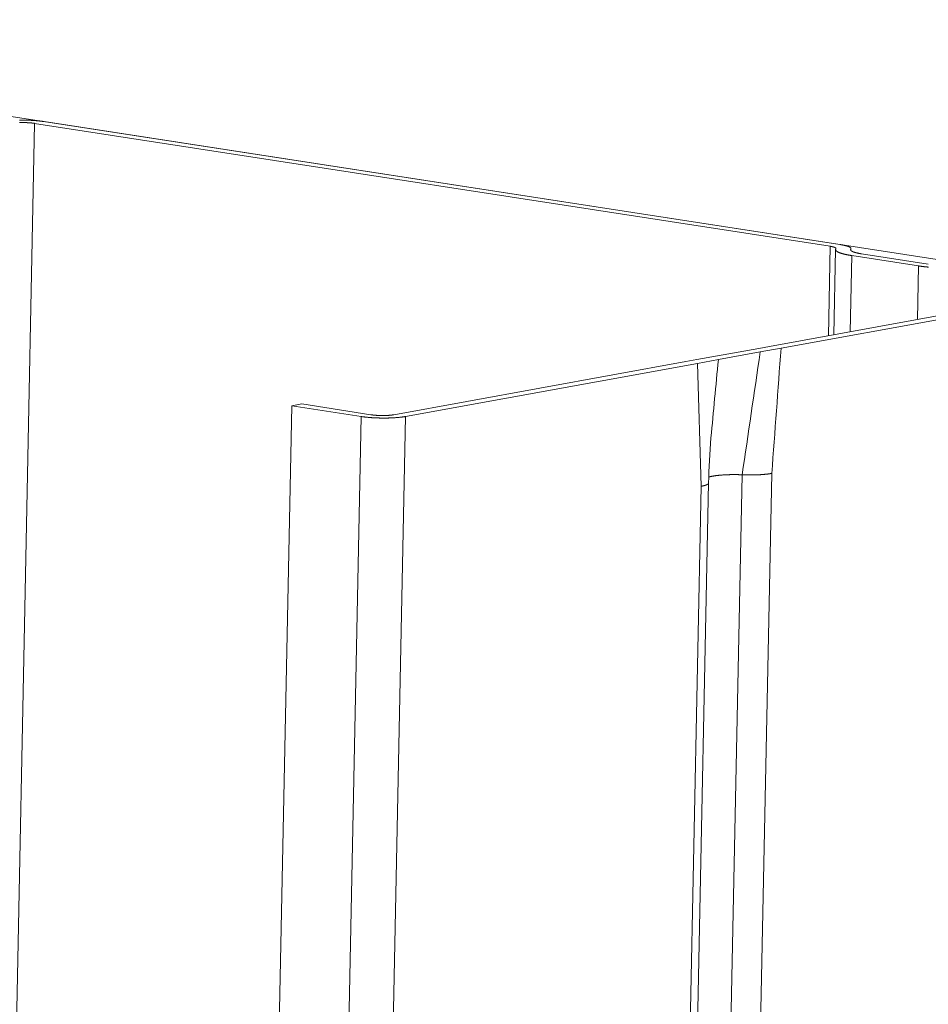
# Model space of a CAD drawing. Extents: x 1111 to 2161, y 0 to 1485.
# Drawn here: x 1970 to 1980, y 1031 to 1041 of the extents above; entities that cross this region are included whole.
import ezdxf

# ---------------------------------------------------------------- set-up
doc = ezdxf.new("R2010")
doc.units = 0
doc.header["$LTSCALE"] = 15
doc.layers.get('0').update_dxf_attribs({"linetype": 'CONTINUOUS'})
doc.layers.add('rahm2', color=2, linetype='CONTINUOUS', plot=False)
doc.layers.add('UK4', color=4, linetype='CONTINUOUS')

# ---------------------------------------------------------------- blocks, each defined once
blk = doc.blocks.new('W628B.de_P2_2')
at = {"lineweight": 0, "extrusion": (-5.55112e-17, 0.965885, 0.258972)}
for p, q in [((88.9374, 172.2673), (161.0622, 161.1267)), ((132.8678, 165.4817), (136.8814, 164.8618)), ((132.8185, 165.4728), (132.1048, 129.9119)), ((136.8322, 164.8528), (132.8185, 165.4728)), ((136.8322, 164.8528), (136.8228, 164.4019)), ((136.8503, 164.4069), (136.8592, 164.8366)), ((136.9359, 164.8383), (136.9358, 164.8329)), ((136.9368, 164.841), (136.9366, 164.8318)), ((136.9411, 164.806), (136.9332, 164.422)), ((137.2776, 164.754), (136.9411, 164.806)), ((136.9904, 164.8149), (137.3269, 164.7629)), ((137.2776, 164.754), (137.272, 164.4836)), ((136.5265, 164.348), (138.1145, 164.6368)), ((138.1723, 164.6279), (136.5843, 164.3391)), ((136.4717, 164.338), (136.5265, 164.348)), ((136.5843, 164.3391), (136.4788, 164.3199)), ((136.1595, 164.2813), (136.4717, 164.338)), ((136.4788, 164.3199), (136.2679, 164.2815)), ((134.6319, 164.0035), (136.1047, 164.2713)), ((136.1624, 164.2624), (134.6897, 163.9945)), ((136.1047, 164.2713), (136.1595, 164.2813)), ((136.2679, 164.2815), (136.1624, 164.2624)), ((136.1624, 164.2624), (136.1811, 163.6427)), ((134.1169, 164.0487), (133.4451, 130.9076)), ((134.1169, 164.0487), (134.1664, 164.0577)), ((134.4663, 163.9945), (134.1169, 164.0487)), ((134.1664, 164.0577), (134.5158, 164.0035)), ((134.4663, 163.9945), (133.7992, 131.1707)), ((134.6897, 163.9945), (134.0249, 131.3384)), ((136.3881, 163.7007), (136.2594, 157.4545)), ((136.5373, 163.7076), (136.4084, 157.4615)), ((136.0904, 157.4122), (136.219, 163.6593)), ((136.1811, 163.6427), (136.0525, 157.3953))]:
    blk.add_line(p, q, dxfattribs=at)
at = {"lineweight": 0}
for points in [[(132.8678, 165.4817), (132.8666, 165.4819), (132.8653, 165.4821), (132.8641, 165.4823), (132.8628, 165.4825), (132.8616, 165.4826), (132.8603, 165.4828), (132.859, 165.483), (132.8577, 165.4832), (132.8564, 165.4833), (132.8551, 165.4835), (132.8537, 165.4837), (132.8524, 165.4838), (132.8511, 165.484), (132.8497, 165.4842), (132.8483, 165.4843), (132.847, 165.4845), (132.8456, 165.4846), (132.8442, 165.4848), (132.8428, 165.4849), (132.8414, 165.4851), (132.84, 165.4852), (132.8386, 165.4854), (132.8371, 165.4855), (132.8357, 165.4857), (132.8342, 165.4858), (132.8328, 165.4859), (132.8313, 165.4861), (132.8299, 165.4862), (132.8284, 165.4863), (132.8269, 165.4864), (132.8254, 165.4866), (132.8239, 165.4867), (132.8224, 165.4868), (132.8209, 165.4869), (132.8194, 165.487), (132.8179, 165.4871), (132.8164, 165.4872), (132.8149, 165.4873), (132.8133, 165.4874), (132.8118, 165.4875), (132.8103, 165.4876), (132.8087, 165.4877), (132.8072, 165.4878), (132.8056, 165.4879), (132.8041, 165.488), (132.8025, 165.4881), (132.8009, 165.4882), (132.7994, 165.4882), (132.7978, 165.4883), (132.7962, 165.4884), (132.7946, 165.4885), (132.793, 165.4885), (132.7915, 165.4886), (132.7899, 165.4887), (132.7883, 165.4887), (132.7867, 165.4888), (132.7851, 165.4888), (132.7835, 165.4889), (132.7819, 165.4889), (132.7803, 165.489), (132.7787, 165.489), (132.7771, 165.4891), (132.7755, 165.4891), (132.7739, 165.4891), (132.7722, 165.4892), (132.7706, 165.4892), (132.769, 165.4892), (132.7674, 165.4893), (132.7658, 165.4893), (132.7642, 165.4893), (132.7626, 165.4893), (132.761, 165.4893), (132.7594, 165.4893), (132.7578, 165.4893), (132.7561, 165.4893), (132.7545, 165.4894), (132.7529, 165.4894), (132.7513, 165.4894), (132.7497, 165.4893), (132.7481, 165.4893), (132.7465, 165.4893), (132.7449, 165.4893), (132.7433, 165.4893)], [(132.8185, 165.4728), (132.8179, 165.4729), (132.8172, 165.473), (132.8166, 165.4731), (132.8159, 165.4732), (132.8153, 165.4733), (132.8146, 165.4734), (132.8139, 165.4735), (132.8133, 165.4736), (132.8126, 165.4737), (132.8119, 165.4737), (132.8112, 165.4738), (132.8105, 165.4739), (132.8098, 165.474), (132.8091, 165.4741), (132.8084, 165.4742), (132.8077, 165.4742), (132.807, 165.4743), (132.8062, 165.4744), (132.8055, 165.4745), (132.8048, 165.4746), (132.8041, 165.4746), (132.8033, 165.4747), (132.8026, 165.4748), (132.8018, 165.4749), (132.8011, 165.4749), (132.8003, 165.475), (132.7996, 165.4751), (132.7988, 165.4751), (132.798, 165.4752), (132.7973, 165.4753), (132.7965, 165.4753), (132.7957, 165.4754), (132.7949, 165.4754), (132.7942, 165.4755), (132.7934, 165.4756), (132.7926, 165.4756), (132.7918, 165.4757), (132.791, 165.4757), (132.7902, 165.4758), (132.7894, 165.4758), (132.7886, 165.4759), (132.7878, 165.4759), (132.787, 165.476), (132.7862, 165.476), (132.7854, 165.4761), (132.7846, 165.4761), (132.7837, 165.4762), (132.7829, 165.4762), (132.7821, 165.4762), (132.7813, 165.4763), (132.7805, 165.4763), (132.7796, 165.4764), (132.7788, 165.4764), (132.778, 165.4764), (132.7772, 165.4764), (132.7763, 165.4765), (132.7755, 165.4765), (132.7747, 165.4765), (132.7738, 165.4766), (132.773, 165.4766), (132.7722, 165.4766), (132.7713, 165.4766), (132.7705, 165.4766), (132.7697, 165.4767), (132.7688, 165.4767), (132.768, 165.4767), (132.7672, 165.4767), (132.7663, 165.4767), (132.7655, 165.4767), (132.7646, 165.4768), (132.7638, 165.4768), (132.763, 165.4768), (132.7621, 165.4768), (132.7613, 165.4768), (132.7605, 165.4768), (132.7596, 165.4768), (132.7588, 165.4768), (132.758, 165.4768), (132.7571, 165.4768), (132.7563, 165.4768), (132.7555, 165.4768), (132.7546, 165.4768), (132.7538, 165.4768), (132.753, 165.4767), (132.7521, 165.4767), (132.7513, 165.4767), (132.7505, 165.4767), (132.7497, 165.4767), (132.7488, 165.4767), (132.748, 165.4767), (132.7472, 165.4766), (132.7464, 165.4766), (132.7456, 165.4766), (132.7448, 165.4766), (132.7439, 165.4765)], [(136.8605, 164.8406), (136.8606, 164.8408), (136.8607, 164.8409), (136.8607, 164.8411), (136.8608, 164.8412), (136.8608, 164.8413), (136.8609, 164.8415), (136.8609, 164.8416), (136.8609, 164.8417), (136.861, 164.8419), (136.861, 164.842), (136.861, 164.8422), (136.8609, 164.8423), (136.8609, 164.8424), (136.8609, 164.8426), (136.8609, 164.8427), (136.8608, 164.8429), (136.8608, 164.843), (136.8607, 164.8431), (136.8606, 164.8433), (136.8606, 164.8434), (136.8605, 164.8436), (136.8604, 164.8437), (136.8603, 164.8438), (136.8602, 164.844), (136.8601, 164.8441), (136.8599, 164.8443), (136.8598, 164.8444), (136.8596, 164.8445), (136.8595, 164.8447), (136.8593, 164.8448), (136.8592, 164.845), (136.859, 164.8451), (136.8588, 164.8452), (136.8586, 164.8454), (136.8584, 164.8455), (136.8582, 164.8456), (136.858, 164.8458), (136.8577, 164.8459), (136.8575, 164.8461), (136.8572, 164.8462), (136.857, 164.8463), (136.8567, 164.8465), (136.8565, 164.8466), (136.8562, 164.8467), (136.8559, 164.8469), (136.8556, 164.847), (136.8553, 164.8471), (136.855, 164.8473), (136.8547, 164.8474), (136.8543, 164.8475), (136.854, 164.8477), (136.8537, 164.8478), (136.8533, 164.8479), (136.853, 164.8481), (136.8526, 164.8482), (136.8522, 164.8483), (136.8518, 164.8484), (136.8515, 164.8486), (136.8511, 164.8487), (136.8507, 164.8488), (136.8502, 164.849), (136.8498, 164.8491), (136.8494, 164.8492), (136.849, 164.8493), (136.8485, 164.8495), (136.8481, 164.8496), (136.8476, 164.8497), (136.8472, 164.8498), (136.8467, 164.8499), (136.8462, 164.8501), (136.8457, 164.8502), (136.8452, 164.8503), (136.8447, 164.8504), (136.8442, 164.8505), (136.8437, 164.8507), (136.8432, 164.8508), (136.8427, 164.8509), (136.8422, 164.851), (136.8416, 164.8511), (136.8411, 164.8512), (136.8405, 164.8513), (136.84, 164.8515), (136.8394, 164.8516), (136.8388, 164.8517), (136.8383, 164.8518), (136.8377, 164.8519), (136.8371, 164.852), (136.8365, 164.8521), (136.8359, 164.8522), (136.8353, 164.8523), (136.8347, 164.8524), (136.8341, 164.8525), (136.8334, 164.8526), (136.8328, 164.8527), (136.8322, 164.8528)], [(136.8605, 164.8406), (136.8602, 164.8402), (136.86, 164.8399), (136.8598, 164.8395), (136.8597, 164.8391), (136.8595, 164.8387), (136.8594, 164.8383), (136.8593, 164.8379), (136.8592, 164.8375), (136.8592, 164.8371), (136.8592, 164.8367), (136.8592, 164.8363), (136.8592, 164.8359), (136.8592, 164.8355), (136.8593, 164.8351), (136.8594, 164.8347), (136.8595, 164.8343), (136.8597, 164.8339), (136.8599, 164.8335), (136.86, 164.8331), (136.8603, 164.8327), (136.8605, 164.8323), (136.8608, 164.8319), (136.8611, 164.8315), (136.8614, 164.8311), (136.8617, 164.8307), (136.8621, 164.8303), (136.8625, 164.8299), (136.8629, 164.8295), (136.8633, 164.8292), (136.8638, 164.8288), (136.8643, 164.8284), (136.8648, 164.828), (136.8653, 164.8276), (136.8659, 164.8272), (136.8665, 164.8268), (136.8671, 164.8264), (136.8677, 164.826), (136.8684, 164.8256), (136.869, 164.8252), (136.8697, 164.8248), (136.8705, 164.8245), (136.8712, 164.8241), (136.872, 164.8237), (136.8728, 164.8233), (136.8736, 164.8229), (136.8744, 164.8225), (136.8753, 164.8222), (136.8762, 164.8218), (136.8771, 164.8214), (136.878, 164.821), (136.8789, 164.8206), (136.8799, 164.8203), (136.8809, 164.8199), (136.8819, 164.8195), (136.883, 164.8192), (136.884, 164.8188), (136.8851, 164.8184), (136.8862, 164.818), (136.8873, 164.8177), (136.8885, 164.8173), (136.8897, 164.817), (136.8908, 164.8166), (136.8921, 164.8162), (136.8933, 164.8159), (136.8945, 164.8155), (136.8958, 164.8152), (136.8971, 164.8148), (136.8984, 164.8145), (136.8998, 164.8141), (136.9011, 164.8138), (136.9025, 164.8135), (136.9039, 164.8131), (136.9053, 164.8128), (136.9067, 164.8124), (136.9082, 164.8121), (136.9097, 164.8118), (136.9112, 164.8115), (136.9127, 164.8111), (136.9142, 164.8108), (136.9158, 164.8105), (136.9173, 164.8102), (136.9189, 164.8098), (136.9205, 164.8095), (136.9221, 164.8092), (136.9238, 164.8089), (136.9254, 164.8086), (136.9271, 164.8083), (136.9288, 164.808), (136.9305, 164.8077), (136.9322, 164.8074), (136.934, 164.8071), (136.9357, 164.8068), (136.9375, 164.8065), (136.9393, 164.8062), (136.9411, 164.806)], [(136.9359, 164.8383), (136.9361, 164.8386), (136.9362, 164.8389), (136.9364, 164.8391), (136.9365, 164.8394), (136.9366, 164.8397), (136.9366, 164.8399), (136.9367, 164.8402), (136.9368, 164.8405), (136.9368, 164.8407), (136.9368, 164.841), (136.9368, 164.8413), (136.9368, 164.8415), (136.9368, 164.8418), (136.9367, 164.8421), (136.9366, 164.8423), (136.9366, 164.8426), (136.9365, 164.8429), (136.9363, 164.8431), (136.9362, 164.8434), (136.9361, 164.8437), (136.9359, 164.844), (136.9357, 164.8442), (136.9355, 164.8445), (136.9353, 164.8448), (136.9351, 164.845), (136.9348, 164.8453), (136.9346, 164.8456), (136.9343, 164.8458), (136.934, 164.8461), (136.9337, 164.8464), (136.9333, 164.8466), (136.933, 164.8469), (136.9326, 164.8472), (136.9323, 164.8474), (136.9319, 164.8477), (136.9315, 164.848), (136.931, 164.8482), (136.9306, 164.8485), (136.9301, 164.8487), (136.9297, 164.849), (136.9292, 164.8493), (136.9287, 164.8495), (136.9282, 164.8498), (136.9276, 164.8501), (136.9271, 164.8503), (136.9265, 164.8506), (136.9259, 164.8508), (136.9253, 164.8511), (136.9247, 164.8513), (136.9241, 164.8516), (136.9234, 164.8518), (136.9228, 164.8521), (136.9221, 164.8524), (136.9214, 164.8526), (136.9207, 164.8529), (136.92, 164.8531), (136.9193, 164.8534), (136.9185, 164.8536), (136.9178, 164.8538), (136.917, 164.8541), (136.9162, 164.8543), (136.9154, 164.8546), (136.9146, 164.8548), (136.9137, 164.8551), (136.9129, 164.8553), (136.912, 164.8555), (136.9112, 164.8558), (136.9103, 164.856), (136.9094, 164.8562), (136.9085, 164.8565), (136.9075, 164.8567), (136.9066, 164.8569), (136.9056, 164.8572), (136.9047, 164.8574), (136.9037, 164.8576), (136.9027, 164.8578), (136.9017, 164.8581), (136.9007, 164.8583), (136.8996, 164.8585), (136.8986, 164.8587), (136.8975, 164.8589), (136.8964, 164.8591), (136.8954, 164.8594), (136.8943, 164.8596), (136.8932, 164.8598), (136.892, 164.86), (136.8909, 164.8602), (136.8898, 164.8604), (136.8886, 164.8606), (136.8874, 164.8608), (136.8863, 164.861), (136.8851, 164.8612), (136.8839, 164.8614), (136.8827, 164.8616), (136.8814, 164.8618)], [(136.9359, 164.8383), (136.9357, 164.8381), (136.9356, 164.8378), (136.9355, 164.8375), (136.9354, 164.8373), (136.9353, 164.837), (136.9352, 164.8367), (136.9351, 164.8365), (136.9351, 164.8362), (136.935, 164.8359), (136.935, 164.8357), (136.935, 164.8354), (136.935, 164.8351), (136.9351, 164.8349), (136.9351, 164.8346), (136.9352, 164.8343), (136.9353, 164.8341), (136.9354, 164.8338), (136.9355, 164.8335), (136.9356, 164.8333), (136.9358, 164.833), (136.9359, 164.8327), (136.9361, 164.8325), (136.9363, 164.8322), (136.9365, 164.8319), (136.9368, 164.8316), (136.937, 164.8314), (136.9373, 164.8311), (136.9375, 164.8308), (136.9378, 164.8306), (136.9382, 164.8303), (136.9385, 164.83), (136.9388, 164.8298), (136.9392, 164.8295), (136.9396, 164.8292), (136.94, 164.829), (136.9404, 164.8287), (136.9408, 164.8285), (136.9412, 164.8282), (136.9417, 164.8279), (136.9422, 164.8277), (136.9426, 164.8274), (136.9431, 164.8271), (136.9437, 164.8269), (136.9442, 164.8266), (136.9448, 164.8264), (136.9453, 164.8261), (136.9459, 164.8258), (136.9465, 164.8256), (136.9471, 164.8253), (136.9477, 164.8251), (136.9484, 164.8248), (136.949, 164.8246), (136.9497, 164.8243), (136.9504, 164.8241), (136.9511, 164.8238), (136.9518, 164.8236), (136.9525, 164.8233), (136.9533, 164.8231), (136.9541, 164.8228), (136.9548, 164.8226), (136.9556, 164.8223), (136.9564, 164.8221), (136.9572, 164.8219), (136.9581, 164.8216), (136.9589, 164.8214), (136.9598, 164.8211), (136.9607, 164.8209), (136.9615, 164.8207), (136.9625, 164.8204), (136.9634, 164.8202), (136.9643, 164.82), (136.9652, 164.8197), (136.9662, 164.8195), (136.9672, 164.8193), (136.9681, 164.8191), (136.9691, 164.8188), (136.9702, 164.8186), (136.9712, 164.8184), (136.9722, 164.8182), (136.9733, 164.818), (136.9743, 164.8177), (136.9754, 164.8175), (136.9765, 164.8173), (136.9776, 164.8171), (136.9787, 164.8169), (136.9798, 164.8167), (136.9809, 164.8165), (136.9821, 164.8163), (136.9832, 164.8161), (136.9844, 164.8159), (136.9856, 164.8157), (136.9868, 164.8155), (136.988, 164.8153), (136.9892, 164.8151), (136.9904, 164.8149)], [(137.2776, 164.754), (137.2794, 164.7537), (137.2812, 164.7534), (137.2831, 164.7532), (137.285, 164.7529), (137.2869, 164.7526), (137.2888, 164.7524), (137.2907, 164.7521), (137.2926, 164.7518), (137.2946, 164.7516), (137.2965, 164.7513), (137.2985, 164.7511), (137.3005, 164.7508), (137.3025, 164.7506), (137.3045, 164.7503), (137.3065, 164.7501), (137.3086, 164.7499), (137.3106, 164.7496), (137.3127, 164.7494), (137.3148, 164.7492), (137.3168, 164.749), (137.3189, 164.7488), (137.3211, 164.7486), (137.3232, 164.7483), (137.3253, 164.7481), (137.3275, 164.7479)], [(134.4663, 163.9945), (134.4683, 163.9942), (134.4703, 163.9939), (134.4724, 163.9936), (134.4745, 163.9933), (134.4766, 163.993), (134.4787, 163.9927), (134.4809, 163.9924), (134.4831, 163.9922), (134.4853, 163.9919), (134.4875, 163.9917), (134.4897, 163.9914), (134.492, 163.9912), (134.4943, 163.9909), (134.4966, 163.9907), (134.499, 163.9905), (134.5013, 163.9902), (134.5037, 163.99), (134.5061, 163.9898), (134.5085, 163.9896), (134.5109, 163.9894), (134.5134, 163.9892), (134.5158, 163.9891), (134.5183, 163.9889), (134.5208, 163.9887), (134.5233, 163.9885), (134.5258, 163.9884), (134.5283, 163.9882), (134.5309, 163.9881), (134.5334, 163.988), (134.536, 163.9878), (134.5385, 163.9877), (134.5411, 163.9876), (134.5437, 163.9875), (134.5463, 163.9874), (134.5489, 163.9873), (134.5515, 163.9872), (134.5541, 163.9871), (134.5567, 163.9871), (134.5593, 163.987), (134.5619, 163.987), (134.5645, 163.9869), (134.5672, 163.9869), (134.5698, 163.9868), (134.5724, 163.9868), (134.575, 163.9868), (134.5776, 163.9868), (134.5803, 163.9868), (134.5829, 163.9868), (134.5855, 163.9868), (134.5881, 163.9868), (134.5907, 163.9868), (134.5933, 163.9868), (134.5959, 163.9869), (134.5984, 163.9869), (134.601, 163.987), (134.6036, 163.987), (134.6061, 163.9871), (134.6087, 163.9872), (134.6112, 163.9872), (134.6137, 163.9873), (134.6162, 163.9874), (134.6187, 163.9875), (134.6212, 163.9876), (134.6237, 163.9878), (134.6261, 163.9879), (134.6286, 163.988), (134.631, 163.9881), (134.6334, 163.9883), (134.6358, 163.9884), (134.6382, 163.9886), (134.6405, 163.9888), (134.6428, 163.9889), (134.6452, 163.9891), (134.6474, 163.9893), (134.6497, 163.9895), (134.652, 163.9897), (134.6542, 163.9899), (134.6564, 163.9901), (134.6586, 163.9903), (134.6607, 163.9905), (134.6628, 163.9907), (134.6649, 163.991), (134.667, 163.9912), (134.6691, 163.9915), (134.6711, 163.9917), (134.6731, 163.992), (134.6751, 163.9922), (134.677, 163.9925), (134.6789, 163.9928), (134.6808, 163.9931), (134.6826, 163.9933), (134.6844, 163.9936), (134.6862, 163.9939), (134.688, 163.9942), (134.6897, 163.9945)], [(134.5158, 164.0035), (134.5168, 164.0033), (134.5179, 164.0031), (134.5189, 164.003), (134.52, 164.0028), (134.5211, 164.0027), (134.5222, 164.0026), (134.5233, 164.0024), (134.5245, 164.0023), (134.5256, 164.0021), (134.5268, 164.002), (134.528, 164.0019), (134.5291, 164.0017), (134.5303, 164.0016), (134.5315, 164.0015), (134.5328, 164.0014), (134.534, 164.0013), (134.5352, 164.0012), (134.5365, 164.001), (134.5377, 164.0009), (134.539, 164.0008), (134.5403, 164.0007), (134.5415, 164.0006), (134.5428, 164.0006), (134.5441, 164.0005), (134.5454, 164.0004), (134.5467, 164.0003), (134.548, 164.0002), (134.5493, 164.0002), (134.5507, 164.0001), (134.552, 164), (134.5533, 164), (134.5547, 163.9999), (134.556, 163.9998), (134.5574, 163.9998), (134.5587, 163.9997), (134.5601, 163.9997), (134.5614, 163.9997), (134.5628, 163.9996), (134.5641, 163.9996), (134.5655, 163.9996), (134.5669, 163.9995), (134.5682, 163.9995), (134.5696, 163.9995), (134.5709, 163.9995), (134.5723, 163.9995), (134.5737, 163.9995), (134.575, 163.9995), (134.5764, 163.9995), (134.5777, 163.9995), (134.5791, 163.9995), (134.5804, 163.9995), (134.5818, 163.9995), (134.5831, 163.9995), (134.5845, 163.9995), (134.5858, 163.9996), (134.5872, 163.9996), (134.5885, 163.9996), (134.5898, 163.9997), (134.5911, 163.9997), (134.5924, 163.9998), (134.5937, 163.9998), (134.595, 163.9999), (134.5963, 163.9999), (134.5976, 164), (134.5989, 164), (134.6002, 164.0001), (134.6014, 164.0002), (134.6027, 164.0002), (134.6039, 164.0003), (134.6051, 164.0004), (134.6064, 164.0005), (134.6076, 164.0006), (134.6088, 164.0007), (134.61, 164.0008), (134.6111, 164.0009), (134.6123, 164.001), (134.6135, 164.0011), (134.6146, 164.0012), (134.6157, 164.0013), (134.6169, 164.0014), (134.618, 164.0015), (134.6191, 164.0016), (134.6201, 164.0018), (134.6212, 164.0019), (134.6223, 164.002), (134.6233, 164.0022), (134.6243, 164.0023), (134.6253, 164.0024), (134.6263, 164.0026), (134.6273, 164.0027), (134.6283, 164.0029), (134.6292, 164.003), (134.6301, 164.0032), (134.631, 164.0033), (134.6319, 164.0035)], [(136.3881, 163.7007), (136.3861, 163.7008), (136.384, 163.7009), (136.3819, 163.701), (136.3798, 163.7011), (136.3777, 163.7011), (136.3757, 163.7012), (136.3736, 163.7013), (136.3715, 163.7013), (136.3694, 163.7014), (136.3673, 163.7014), (136.3652, 163.7014), (136.3631, 163.7015), (136.361, 163.7015), (136.3589, 163.7015), (136.3568, 163.7016), (136.3547, 163.7016), (136.3526, 163.7016), (136.3505, 163.7016), (136.3484, 163.7016), (136.3463, 163.7016), (136.3442, 163.7016), (136.3421, 163.7016), (136.34, 163.7016), (136.3379, 163.7016), (136.3358, 163.7015), (136.3338, 163.7015), (136.3317, 163.7015), (136.3296, 163.7015), (136.3276, 163.7014), (136.3255, 163.7014), (136.3235, 163.7013), (136.3214, 163.7013), (136.3194, 163.7012), (136.3173, 163.7011), (136.3153, 163.7011), (136.3133, 163.701), (136.3113, 163.7009), (136.3093, 163.7008), (136.3073, 163.7007), (136.3053, 163.7006), (136.3034, 163.7006), (136.3014, 163.7005), (136.2994, 163.7003), (136.2975, 163.7002), (136.2956, 163.7001), (136.2937, 163.7), (136.2918, 163.6999), (136.2899, 163.6998), (136.288, 163.6996), (136.2861, 163.6995), (136.2842, 163.6993), (136.2824, 163.6992), (136.2806, 163.6991), (136.2788, 163.6989), (136.277, 163.6987), (136.2752, 163.6986), (136.2734, 163.6984), (136.2716, 163.6982), (136.2699, 163.6981), (136.2682, 163.6979), (136.2665, 163.6977), (136.2648, 163.6975), (136.2631, 163.6973), (136.2614, 163.6971), (136.2598, 163.6969), (136.2581, 163.6967), (136.2565, 163.6965), (136.2549, 163.6963), (136.2534, 163.6961), (136.2518, 163.6959), (136.2503, 163.6957), (136.2488, 163.6955), (136.2473, 163.6952), (136.2458, 163.695), (136.2443, 163.6948), (136.2429, 163.6945), (136.2415, 163.6943), (136.2401, 163.694), (136.2387, 163.6938), (136.2374, 163.6935), (136.236, 163.6933), (136.2347, 163.693), (136.2334, 163.6928), (136.2322, 163.6925), (136.2309, 163.6922), (136.2297, 163.692), (136.2285, 163.6917), (136.2273, 163.6914), (136.2262, 163.6911), (136.2251, 163.6909), (136.224, 163.6906), (136.2229, 163.6903), (136.2218, 163.69), (136.2208, 163.6897), (136.2198, 163.6894)], [(136.4388, 163.6999), (136.4383, 163.6999), (136.4377, 163.6999), (136.4372, 163.6999), (136.4367, 163.6999), (136.4361, 163.6999), (136.4356, 163.6999), (136.4351, 163.6999), (136.4345, 163.6999), (136.434, 163.6999), (136.4335, 163.6999), (136.4329, 163.6999), (136.4324, 163.6998), (136.4319, 163.6998), (136.4313, 163.6998), (136.4308, 163.6998), (136.4303, 163.6998), (136.4297, 163.6998), (136.4292, 163.6998), (136.4287, 163.6998), (136.4281, 163.6998), (136.4276, 163.6998), (136.4271, 163.6998), (136.4265, 163.6998), (136.426, 163.6998), (136.4255, 163.6998), (136.4249, 163.6999), (136.4244, 163.6999), (136.4239, 163.6999), (136.4233, 163.6999), (136.4228, 163.6999), (136.4223, 163.6999), (136.4217, 163.6999), (136.4212, 163.6999), (136.4206, 163.6999), (136.4201, 163.6999), (136.4196, 163.6999), (136.419, 163.6999), (136.4185, 163.6999), (136.418, 163.6999), (136.4174, 163.6999), (136.4169, 163.6999), (136.4164, 163.6999), (136.4158, 163.6999), (136.4153, 163.6999), (136.4148, 163.7), (136.4142, 163.7), (136.4137, 163.7), (136.4131, 163.7), (136.4126, 163.7), (136.4121, 163.7), (136.4115, 163.7), (136.411, 163.7), (136.4105, 163.7), (136.4099, 163.7), (136.4094, 163.7), (136.4089, 163.7001), (136.4083, 163.7001), (136.4078, 163.7001), (136.4073, 163.7001), (136.4067, 163.7001), (136.4062, 163.7001), (136.4057, 163.7001), (136.4051, 163.7001), (136.4046, 163.7002), (136.4041, 163.7002), (136.4035, 163.7002), (136.403, 163.7002), (136.4025, 163.7002), (136.4019, 163.7002), (136.4014, 163.7002), (136.4009, 163.7003), (136.4003, 163.7003), (136.3998, 163.7003), (136.3993, 163.7003), (136.3987, 163.7003), (136.3982, 163.7003), (136.3977, 163.7004), (136.3971, 163.7004), (136.3966, 163.7004), (136.3961, 163.7004), (136.3955, 163.7004), (136.395, 163.7005), (136.3945, 163.7005), (136.3939, 163.7005), (136.3934, 163.7005), (136.3929, 163.7005), (136.3924, 163.7006), (136.3918, 163.7006), (136.3913, 163.7006), (136.3908, 163.7006), (136.3902, 163.7006), (136.3897, 163.7007), (136.3892, 163.7007), (136.3887, 163.7007), (136.3881, 163.7007)], [(136.5373, 163.7076), (136.5366, 163.7075), (136.5358, 163.7073), (136.535, 163.7072), (136.5342, 163.7071), (136.5333, 163.7069), (136.5325, 163.7068), (136.5317, 163.7067), (136.5308, 163.7065), (136.53, 163.7064), (136.5292, 163.7063), (136.5283, 163.7061), (136.5274, 163.706), (136.5266, 163.7059), (136.5257, 163.7057), (136.5248, 163.7056), (136.5239, 163.7055), (136.523, 163.7054), (136.5221, 163.7052), (136.5212, 163.7051), (136.5203, 163.705), (136.5194, 163.7049), (136.5185, 163.7048), (136.5175, 163.7046), (136.5166, 163.7045), (136.5156, 163.7044), (136.5147, 163.7043), (136.5137, 163.7042), (136.5128, 163.7041), (136.5118, 163.704), (136.5108, 163.7039), (136.5099, 163.7038), (136.5089, 163.7036), (136.5079, 163.7035), (136.5069, 163.7034), (136.5059, 163.7033), (136.5049, 163.7032), (136.5039, 163.7031), (136.5029, 163.703), (136.5019, 163.703), (136.5008, 163.7029), (136.4998, 163.7028), (136.4988, 163.7027), (136.4977, 163.7026), (136.4967, 163.7025), (136.4957, 163.7024), (136.4946, 163.7023), (136.4935, 163.7022), (136.4925, 163.7022), (136.4914, 163.7021), (136.4904, 163.702), (136.4893, 163.7019), (136.4882, 163.7018), (136.4871, 163.7018), (136.486, 163.7017), (136.4849, 163.7016), (136.4838, 163.7015), (136.4827, 163.7015), (136.4816, 163.7014), (136.4805, 163.7013), (136.4794, 163.7013), (136.4783, 163.7012), (136.4772, 163.7011), (136.4761, 163.7011), (136.475, 163.701), (136.4738, 163.701), (136.4727, 163.7009), (136.4716, 163.7008), (136.4704, 163.7008), (136.4693, 163.7007), (136.4682, 163.7007), (136.467, 163.7006), (136.4659, 163.7006), (136.4647, 163.7005), (136.4635, 163.7005), (136.4624, 163.7005), (136.4612, 163.7004), (136.4601, 163.7004), (136.4589, 163.7003), (136.4577, 163.7003), (136.4566, 163.7003), (136.4554, 163.7002), (136.4542, 163.7002), (136.453, 163.7002), (136.4519, 163.7001), (136.4507, 163.7001), (136.4495, 163.7001), (136.4483, 163.7), (136.4471, 163.7), (136.4459, 163.7), (136.4448, 163.7), (136.4436, 163.7), (136.4424, 163.6999), (136.4412, 163.6999), (136.44, 163.6999), (136.4388, 163.6999)], [(136.2189, 163.6583), (136.2188, 163.6581), (136.2188, 163.6579), (136.2187, 163.6577), (136.2187, 163.6575), (136.2186, 163.6573), (136.2185, 163.6572), (136.2184, 163.657), (136.2183, 163.6568), (136.2182, 163.6566), (136.2181, 163.6564), (136.2179, 163.6563), (136.2178, 163.6561), (136.2176, 163.6559), (136.2175, 163.6557), (136.2173, 163.6555), (136.2172, 163.6553), (136.217, 163.6552), (136.2168, 163.655), (136.2166, 163.6548), (136.2164, 163.6546), (136.2162, 163.6544), (136.216, 163.6543), (136.2158, 163.6541), (136.2156, 163.6539), (136.2153, 163.6537), (136.2151, 163.6536), (136.2148, 163.6534), (136.2146, 163.6532), (136.2143, 163.653), (136.214, 163.6529), (136.2138, 163.6527), (136.2135, 163.6525), (136.2132, 163.6523), (136.2129, 163.6522), (136.2126, 163.652), (136.2122, 163.6518), (136.2119, 163.6516), (136.2116, 163.6515), (136.2113, 163.6513), (136.2109, 163.6511), (136.2106, 163.6509), (136.2102, 163.6508), (136.2098, 163.6506), (136.2094, 163.6504), (136.2091, 163.6503), (136.2087, 163.6501), (136.2083, 163.6499), (136.2079, 163.6498), (136.2074, 163.6496), (136.207, 163.6494), (136.2066, 163.6493), (136.2062, 163.6491), (136.2057, 163.6489), (136.2053, 163.6488), (136.2048, 163.6486), (136.2044, 163.6485), (136.2039, 163.6483), (136.2034, 163.6481), (136.2029, 163.648), (136.2024, 163.6478), (136.2019, 163.6477), (136.2014, 163.6475), (136.2009, 163.6473), (136.2004, 163.6472), (136.1999, 163.647), (136.1993, 163.6469), (136.1988, 163.6467), (136.1983, 163.6466), (136.1977, 163.6464), (136.1971, 163.6463), (136.1966, 163.6461), (136.196, 163.646), (136.1954, 163.6458), (136.1948, 163.6457), (136.1942, 163.6455), (136.1936, 163.6454), (136.193, 163.6452), (136.1924, 163.6451), (136.1918, 163.6449), (136.1912, 163.6448), (136.1906, 163.6446), (136.1899, 163.6445), (136.1893, 163.6443), (136.1886, 163.6442), (136.188, 163.6441), (136.1873, 163.6439), (136.1866, 163.6438), (136.186, 163.6436), (136.1853, 163.6435), (136.1846, 163.6434), (136.1839, 163.6432), (136.1832, 163.6431), (136.1825, 163.643), (136.1818, 163.6428), (136.1811, 163.6427)], [(136.219, 163.6593), (136.219, 163.6592), (136.219, 163.6592), (136.219, 163.6592), (136.219, 163.6592), (136.219, 163.6592), (136.219, 163.6592), (136.219, 163.6592), (136.219, 163.6592), (136.219, 163.6592), (136.219, 163.6592), (136.219, 163.6591), (136.219, 163.6591), (136.219, 163.6591), (136.219, 163.6591), (136.219, 163.6591), (136.219, 163.6591), (136.219, 163.6591), (136.219, 163.6591), (136.219, 163.6591), (136.219, 163.6591), (136.219, 163.659), (136.219, 163.659), (136.219, 163.659), (136.219, 163.659), (136.219, 163.659), (136.219, 163.659), (136.219, 163.659), (136.219, 163.659), (136.219, 163.659), (136.219, 163.6589), (136.219, 163.6589), (136.219, 163.6589), (136.219, 163.6589), (136.219, 163.6589), (136.219, 163.6589), (136.219, 163.6589), (136.219, 163.6589), (136.219, 163.6589), (136.219, 163.6589), (136.219, 163.6588), (136.219, 163.6588), (136.219, 163.6588), (136.219, 163.6588), (136.219, 163.6588), (136.219, 163.6588), (136.219, 163.6588), (136.219, 163.6588), (136.219, 163.6588), (136.219, 163.6587), (136.219, 163.6587), (136.219, 163.6587), (136.219, 163.6587), (136.219, 163.6587), (136.219, 163.6587), (136.219, 163.6587), (136.219, 163.6587), (136.219, 163.6587), (136.219, 163.6587), (136.219, 163.6586), (136.219, 163.6586), (136.219, 163.6586), (136.219, 163.6586), (136.219, 163.6586), (136.219, 163.6586), (136.219, 163.6586), (136.219, 163.6586), (136.219, 163.6586), (136.219, 163.6585), (136.219, 163.6585), (136.219, 163.6585), (136.219, 163.6585), (136.219, 163.6585), (136.219, 163.6585), (136.2189, 163.6585), (136.2189, 163.6585), (136.2189, 163.6585), (136.2189, 163.6585), (136.2189, 163.6584), (136.2189, 163.6584), (136.2189, 163.6584), (136.2189, 163.6584), (136.2189, 163.6584), (136.2189, 163.6584), (136.2189, 163.6584), (136.2189, 163.6584), (136.2189, 163.6584), (136.2189, 163.6584), (136.2189, 163.6583), (136.2189, 163.6583), (136.2189, 163.6583), (136.2189, 163.6583), (136.2189, 163.6583), (136.2189, 163.6583), (136.2189, 163.6583), (136.2189, 163.6583)]]:
    blk.add_lwpolyline(points, dxfattribs=at)
for points in [[(136.5843, 164.3391), (136.5686, 164.1286), (136.553, 163.9181), (136.5373, 163.7076)], [(136.4788, 164.3199), (136.4486, 164.1135), (136.4184, 163.9071), (136.3881, 163.7007)], [(136.2679, 164.2815), (136.2555, 164.1503), (136.2431, 164.019), (136.2307, 163.8878)], [(136.2307, 163.8878), (136.2235, 163.8118), (136.2208, 163.7352), (136.219, 163.6593)]]:
    blk.add_open_spline(points, degree=3, dxfattribs=at)
blk = doc.blocks.new('W628B.de_P2_1')
at = {"lineweight": 0, "extrusion": (-5.55112e-17, 0.965885, 0.258972)}
for p, q in [((88.9374, 172.2673), (161.0622, 161.1267)), ((132.8678, 165.4817), (136.8814, 164.8618)), ((136.8322, 164.8528), (132.8185, 165.4728)), ((136.8503, 164.4069), (136.8592, 164.8366)), ((136.9368, 164.841), (136.9366, 164.8318)), ((137.2776, 164.754), (136.9411, 164.806)), ((136.9904, 164.8149), (137.3269, 164.7629)), ((136.5265, 164.348), (138.1145, 164.6368)), ((138.1723, 164.6279), (136.5843, 164.3391)), ((136.4717, 164.338), (136.5265, 164.348)), ((136.5843, 164.3391), (136.4788, 164.3199)), ((136.1595, 164.2813), (136.4717, 164.338)), ((136.4788, 164.3199), (136.2679, 164.2815)), ((134.6319, 164.0035), (136.1047, 164.2713)), ((136.1624, 164.2624), (134.6897, 163.9945)), ((136.1047, 164.2713), (136.1595, 164.2813)), ((136.2679, 164.2815), (136.1624, 164.2624)), ((134.1169, 164.0487), (133.4451, 130.9076)), ((134.1169, 164.0487), (134.1664, 164.0577)), ((134.4663, 163.9945), (134.1169, 164.0487)), ((134.1664, 164.0577), (134.5158, 164.0035)), ((136.0904, 157.4122), (136.219, 163.6593))]:
    blk.add_line(p, q, dxfattribs=at)
at = {"lineweight": 0}
for points in [[(132.8678, 165.4817), (132.8666, 165.4819), (132.8653, 165.4821), (132.8641, 165.4823), (132.8628, 165.4825), (132.8616, 165.4826), (132.8603, 165.4828), (132.859, 165.483), (132.8577, 165.4832), (132.8564, 165.4833), (132.8551, 165.4835), (132.8537, 165.4837), (132.8524, 165.4838), (132.8511, 165.484), (132.8497, 165.4842), (132.8483, 165.4843), (132.847, 165.4845), (132.8456, 165.4846), (132.8442, 165.4848), (132.8428, 165.4849), (132.8414, 165.4851), (132.84, 165.4852), (132.8386, 165.4854), (132.8371, 165.4855), (132.8357, 165.4857), (132.8342, 165.4858), (132.8328, 165.4859), (132.8313, 165.4861), (132.8299, 165.4862), (132.8284, 165.4863), (132.8269, 165.4864), (132.8254, 165.4866), (132.8239, 165.4867), (132.8224, 165.4868), (132.8209, 165.4869), (132.8194, 165.487), (132.8179, 165.4871), (132.8164, 165.4872), (132.8149, 165.4873), (132.8133, 165.4874), (132.8118, 165.4875), (132.8103, 165.4876), (132.8087, 165.4877), (132.8072, 165.4878), (132.8056, 165.4879), (132.8041, 165.488), (132.8025, 165.4881), (132.8009, 165.4882), (132.7994, 165.4882), (132.7978, 165.4883), (132.7962, 165.4884), (132.7946, 165.4885), (132.793, 165.4885), (132.7915, 165.4886), (132.7899, 165.4887), (132.7883, 165.4887), (132.7867, 165.4888), (132.7851, 165.4888), (132.7835, 165.4889), (132.7819, 165.4889), (132.7803, 165.489), (132.7787, 165.489), (132.7771, 165.4891), (132.7755, 165.4891), (132.7739, 165.4891), (132.7722, 165.4892), (132.7706, 165.4892), (132.769, 165.4892), (132.7674, 165.4893), (132.7658, 165.4893), (132.7642, 165.4893), (132.7626, 165.4893), (132.761, 165.4893), (132.7594, 165.4893), (132.7578, 165.4893), (132.7561, 165.4893), (132.7545, 165.4894), (132.7529, 165.4894), (132.7513, 165.4894), (132.7497, 165.4893), (132.7481, 165.4893), (132.7465, 165.4893), (132.7449, 165.4893), (132.7433, 165.4893)], [(132.8185, 165.4728), (132.8179, 165.4729), (132.8172, 165.473), (132.8166, 165.4731), (132.8159, 165.4732), (132.8153, 165.4733), (132.8146, 165.4734), (132.8139, 165.4735), (132.8133, 165.4736), (132.8126, 165.4737), (132.8119, 165.4737), (132.8112, 165.4738), (132.8105, 165.4739), (132.8098, 165.474), (132.8091, 165.4741), (132.8084, 165.4742), (132.8077, 165.4742), (132.807, 165.4743), (132.8062, 165.4744), (132.8055, 165.4745), (132.8048, 165.4746), (132.8041, 165.4746), (132.8033, 165.4747), (132.8026, 165.4748), (132.8018, 165.4749), (132.8011, 165.4749), (132.8003, 165.475), (132.7996, 165.4751), (132.7988, 165.4751), (132.798, 165.4752), (132.7973, 165.4753), (132.7965, 165.4753), (132.7957, 165.4754), (132.7949, 165.4754), (132.7942, 165.4755), (132.7934, 165.4756), (132.7926, 165.4756), (132.7918, 165.4757), (132.791, 165.4757), (132.7902, 165.4758), (132.7894, 165.4758), (132.7886, 165.4759), (132.7878, 165.4759), (132.787, 165.476), (132.7862, 165.476), (132.7854, 165.4761), (132.7846, 165.4761), (132.7837, 165.4762), (132.7829, 165.4762), (132.7821, 165.4762), (132.7813, 165.4763), (132.7805, 165.4763), (132.7796, 165.4764), (132.7788, 165.4764), (132.778, 165.4764), (132.7772, 165.4764), (132.7763, 165.4765), (132.7755, 165.4765), (132.7747, 165.4765), (132.7738, 165.4766), (132.773, 165.4766), (132.7722, 165.4766), (132.7713, 165.4766), (132.7705, 165.4766), (132.7697, 165.4767), (132.7688, 165.4767), (132.768, 165.4767), (132.7672, 165.4767), (132.7663, 165.4767), (132.7655, 165.4767), (132.7646, 165.4768), (132.7638, 165.4768), (132.763, 165.4768), (132.7621, 165.4768), (132.7613, 165.4768), (132.7605, 165.4768), (132.7596, 165.4768), (132.7588, 165.4768), (132.758, 165.4768), (132.7571, 165.4768), (132.7563, 165.4768), (132.7555, 165.4768), (132.7546, 165.4768), (132.7538, 165.4768), (132.753, 165.4767), (132.7521, 165.4767), (132.7513, 165.4767), (132.7505, 165.4767), (132.7497, 165.4767), (132.7488, 165.4767), (132.748, 165.4767), (132.7472, 165.4766), (132.7464, 165.4766), (132.7456, 165.4766), (132.7448, 165.4766), (132.7439, 165.4765)], [(136.8605, 164.8406), (136.8606, 164.8408), (136.8607, 164.8409), (136.8607, 164.8411), (136.8608, 164.8412), (136.8608, 164.8413), (136.8609, 164.8415), (136.8609, 164.8416), (136.8609, 164.8417), (136.861, 164.8419), (136.861, 164.842), (136.861, 164.8422), (136.8609, 164.8423), (136.8609, 164.8424), (136.8609, 164.8426), (136.8609, 164.8427), (136.8608, 164.8429), (136.8608, 164.843), (136.8607, 164.8431), (136.8606, 164.8433), (136.8606, 164.8434), (136.8605, 164.8436), (136.8604, 164.8437), (136.8603, 164.8438), (136.8602, 164.844), (136.8601, 164.8441), (136.8599, 164.8443), (136.8598, 164.8444), (136.8596, 164.8445), (136.8595, 164.8447), (136.8593, 164.8448), (136.8592, 164.845), (136.859, 164.8451), (136.8588, 164.8452), (136.8586, 164.8454), (136.8584, 164.8455), (136.8582, 164.8456), (136.858, 164.8458), (136.8577, 164.8459), (136.8575, 164.8461), (136.8572, 164.8462), (136.857, 164.8463), (136.8567, 164.8465), (136.8565, 164.8466), (136.8562, 164.8467), (136.8559, 164.8469), (136.8556, 164.847), (136.8553, 164.8471), (136.855, 164.8473), (136.8547, 164.8474), (136.8543, 164.8475), (136.854, 164.8477), (136.8537, 164.8478), (136.8533, 164.8479), (136.853, 164.8481), (136.8526, 164.8482), (136.8522, 164.8483), (136.8518, 164.8484), (136.8515, 164.8486), (136.8511, 164.8487), (136.8507, 164.8488), (136.8502, 164.849), (136.8498, 164.8491), (136.8494, 164.8492), (136.849, 164.8493), (136.8485, 164.8495), (136.8481, 164.8496), (136.8476, 164.8497), (136.8472, 164.8498), (136.8467, 164.8499), (136.8462, 164.8501), (136.8457, 164.8502), (136.8452, 164.8503), (136.8447, 164.8504), (136.8442, 164.8505), (136.8437, 164.8507), (136.8432, 164.8508), (136.8427, 164.8509), (136.8422, 164.851), (136.8416, 164.8511), (136.8411, 164.8512), (136.8405, 164.8513), (136.84, 164.8515), (136.8394, 164.8516), (136.8388, 164.8517), (136.8383, 164.8518), (136.8377, 164.8519), (136.8371, 164.852), (136.8365, 164.8521), (136.8359, 164.8522), (136.8353, 164.8523), (136.8347, 164.8524), (136.8341, 164.8525), (136.8334, 164.8526), (136.8328, 164.8527), (136.8322, 164.8528)], [(136.8605, 164.8406), (136.8602, 164.8402), (136.86, 164.8399), (136.8598, 164.8395), (136.8597, 164.8391), (136.8595, 164.8387), (136.8594, 164.8383), (136.8593, 164.8379), (136.8592, 164.8375), (136.8592, 164.8371), (136.8592, 164.8367), (136.8592, 164.8363), (136.8592, 164.8359), (136.8592, 164.8355), (136.8593, 164.8351), (136.8594, 164.8347), (136.8595, 164.8343), (136.8597, 164.8339), (136.8599, 164.8335), (136.86, 164.8331), (136.8603, 164.8327), (136.8605, 164.8323), (136.8608, 164.8319), (136.8611, 164.8315), (136.8614, 164.8311), (136.8617, 164.8307), (136.8621, 164.8303), (136.8625, 164.8299), (136.8629, 164.8295), (136.8633, 164.8292), (136.8638, 164.8288), (136.8643, 164.8284), (136.8648, 164.828), (136.8653, 164.8276), (136.8659, 164.8272), (136.8665, 164.8268), (136.8671, 164.8264), (136.8677, 164.826), (136.8684, 164.8256), (136.869, 164.8252), (136.8697, 164.8248), (136.8705, 164.8245), (136.8712, 164.8241), (136.872, 164.8237), (136.8728, 164.8233), (136.8736, 164.8229), (136.8744, 164.8225), (136.8753, 164.8222), (136.8762, 164.8218), (136.8771, 164.8214), (136.878, 164.821), (136.8789, 164.8206), (136.8799, 164.8203), (136.8809, 164.8199), (136.8819, 164.8195), (136.883, 164.8192), (136.884, 164.8188), (136.8851, 164.8184), (136.8862, 164.818), (136.8873, 164.8177), (136.8885, 164.8173), (136.8897, 164.817), (136.8908, 164.8166), (136.8921, 164.8162), (136.8933, 164.8159), (136.8945, 164.8155), (136.8958, 164.8152), (136.8971, 164.8148), (136.8984, 164.8145), (136.8998, 164.8141), (136.9011, 164.8138), (136.9025, 164.8135), (136.9039, 164.8131), (136.9053, 164.8128), (136.9067, 164.8124), (136.9082, 164.8121), (136.9097, 164.8118), (136.9112, 164.8115), (136.9127, 164.8111), (136.9142, 164.8108), (136.9158, 164.8105), (136.9173, 164.8102), (136.9189, 164.8098), (136.9205, 164.8095), (136.9221, 164.8092), (136.9238, 164.8089), (136.9254, 164.8086), (136.9271, 164.8083), (136.9288, 164.808), (136.9305, 164.8077), (136.9322, 164.8074), (136.934, 164.8071), (136.9357, 164.8068), (136.9375, 164.8065), (136.9393, 164.8062), (136.9411, 164.806)], [(136.9359, 164.8383), (136.9361, 164.8386), (136.9362, 164.8389), (136.9364, 164.8391), (136.9365, 164.8394), (136.9366, 164.8397), (136.9366, 164.8399), (136.9367, 164.8402), (136.9368, 164.8405), (136.9368, 164.8407), (136.9368, 164.841), (136.9368, 164.8413), (136.9368, 164.8415), (136.9368, 164.8418), (136.9367, 164.8421), (136.9366, 164.8423), (136.9366, 164.8426), (136.9365, 164.8429), (136.9363, 164.8431), (136.9362, 164.8434), (136.9361, 164.8437), (136.9359, 164.844), (136.9357, 164.8442), (136.9355, 164.8445), (136.9353, 164.8448), (136.9351, 164.845), (136.9348, 164.8453), (136.9346, 164.8456), (136.9343, 164.8458), (136.934, 164.8461), (136.9337, 164.8464), (136.9333, 164.8466), (136.933, 164.8469), (136.9326, 164.8472), (136.9323, 164.8474), (136.9319, 164.8477), (136.9315, 164.848), (136.931, 164.8482), (136.9306, 164.8485), (136.9301, 164.8487), (136.9297, 164.849), (136.9292, 164.8493), (136.9287, 164.8495), (136.9282, 164.8498), (136.9276, 164.8501), (136.9271, 164.8503), (136.9265, 164.8506), (136.9259, 164.8508), (136.9253, 164.8511), (136.9247, 164.8513), (136.9241, 164.8516), (136.9234, 164.8518), (136.9228, 164.8521), (136.9221, 164.8524), (136.9214, 164.8526), (136.9207, 164.8529), (136.92, 164.8531), (136.9193, 164.8534), (136.9185, 164.8536), (136.9178, 164.8538), (136.917, 164.8541), (136.9162, 164.8543), (136.9154, 164.8546), (136.9146, 164.8548), (136.9137, 164.8551), (136.9129, 164.8553), (136.912, 164.8555), (136.9112, 164.8558), (136.9103, 164.856), (136.9094, 164.8562), (136.9085, 164.8565), (136.9075, 164.8567), (136.9066, 164.8569), (136.9056, 164.8572), (136.9047, 164.8574), (136.9037, 164.8576), (136.9027, 164.8578), (136.9017, 164.8581), (136.9007, 164.8583), (136.8996, 164.8585), (136.8986, 164.8587), (136.8975, 164.8589), (136.8964, 164.8591), (136.8954, 164.8594), (136.8943, 164.8596), (136.8932, 164.8598), (136.892, 164.86), (136.8909, 164.8602), (136.8898, 164.8604), (136.8886, 164.8606), (136.8874, 164.8608), (136.8863, 164.861), (136.8851, 164.8612), (136.8839, 164.8614), (136.8827, 164.8616), (136.8814, 164.8618)], [(136.9359, 164.8383), (136.9357, 164.8381), (136.9356, 164.8378), (136.9355, 164.8375), (136.9354, 164.8373), (136.9353, 164.837), (136.9352, 164.8367), (136.9351, 164.8365), (136.9351, 164.8362), (136.935, 164.8359), (136.935, 164.8357), (136.935, 164.8354), (136.935, 164.8351), (136.9351, 164.8349), (136.9351, 164.8346), (136.9352, 164.8343), (136.9353, 164.8341), (136.9354, 164.8338), (136.9355, 164.8335), (136.9356, 164.8333), (136.9358, 164.833), (136.9359, 164.8327), (136.9361, 164.8325), (136.9363, 164.8322), (136.9365, 164.8319), (136.9368, 164.8316), (136.937, 164.8314), (136.9373, 164.8311), (136.9375, 164.8308), (136.9378, 164.8306), (136.9382, 164.8303), (136.9385, 164.83), (136.9388, 164.8298), (136.9392, 164.8295), (136.9396, 164.8292), (136.94, 164.829), (136.9404, 164.8287), (136.9408, 164.8285), (136.9412, 164.8282), (136.9417, 164.8279), (136.9422, 164.8277), (136.9426, 164.8274), (136.9431, 164.8271), (136.9437, 164.8269), (136.9442, 164.8266), (136.9448, 164.8264), (136.9453, 164.8261), (136.9459, 164.8258), (136.9465, 164.8256), (136.9471, 164.8253), (136.9477, 164.8251), (136.9484, 164.8248), (136.949, 164.8246), (136.9497, 164.8243), (136.9504, 164.8241), (136.9511, 164.8238), (136.9518, 164.8236), (136.9525, 164.8233), (136.9533, 164.8231), (136.9541, 164.8228), (136.9548, 164.8226), (136.9556, 164.8223), (136.9564, 164.8221), (136.9572, 164.8219), (136.9581, 164.8216), (136.9589, 164.8214), (136.9598, 164.8211), (136.9607, 164.8209), (136.9615, 164.8207), (136.9625, 164.8204), (136.9634, 164.8202), (136.9643, 164.82), (136.9652, 164.8197), (136.9662, 164.8195), (136.9672, 164.8193), (136.9681, 164.8191), (136.9691, 164.8188), (136.9702, 164.8186), (136.9712, 164.8184), (136.9722, 164.8182), (136.9733, 164.818), (136.9743, 164.8177), (136.9754, 164.8175), (136.9765, 164.8173), (136.9776, 164.8171), (136.9787, 164.8169), (136.9798, 164.8167), (136.9809, 164.8165), (136.9821, 164.8163), (136.9832, 164.8161), (136.9844, 164.8159), (136.9856, 164.8157), (136.9868, 164.8155), (136.988, 164.8153), (136.9892, 164.8151), (136.9904, 164.8149)], [(137.2776, 164.754), (137.2794, 164.7537), (137.2812, 164.7534), (137.2831, 164.7532), (137.285, 164.7529), (137.2869, 164.7526), (137.2888, 164.7524), (137.2907, 164.7521), (137.2926, 164.7518), (137.2946, 164.7516), (137.2965, 164.7513), (137.2985, 164.7511), (137.3005, 164.7508), (137.3025, 164.7506), (137.3045, 164.7503), (137.3065, 164.7501), (137.3086, 164.7499), (137.3106, 164.7496), (137.3127, 164.7494), (137.3148, 164.7492), (137.3168, 164.749), (137.3189, 164.7488), (137.3211, 164.7486), (137.3232, 164.7483), (137.3253, 164.7481), (137.3275, 164.7479)], [(134.4663, 163.9945), (134.4683, 163.9942), (134.4703, 163.9939), (134.4724, 163.9936), (134.4745, 163.9933), (134.4766, 163.993), (134.4787, 163.9927), (134.4809, 163.9924), (134.4831, 163.9922), (134.4853, 163.9919), (134.4875, 163.9917), (134.4897, 163.9914), (134.492, 163.9912), (134.4943, 163.9909), (134.4966, 163.9907), (134.499, 163.9905), (134.5013, 163.9902), (134.5037, 163.99), (134.5061, 163.9898), (134.5085, 163.9896), (134.5109, 163.9894), (134.5134, 163.9892), (134.5158, 163.9891), (134.5183, 163.9889), (134.5208, 163.9887), (134.5233, 163.9885), (134.5258, 163.9884), (134.5283, 163.9882), (134.5309, 163.9881), (134.5334, 163.988), (134.536, 163.9878), (134.5385, 163.9877), (134.5411, 163.9876), (134.5437, 163.9875), (134.5463, 163.9874), (134.5489, 163.9873), (134.5515, 163.9872), (134.5541, 163.9871), (134.5567, 163.9871), (134.5593, 163.987), (134.5619, 163.987), (134.5645, 163.9869), (134.5672, 163.9869), (134.5698, 163.9868), (134.5724, 163.9868), (134.575, 163.9868), (134.5776, 163.9868), (134.5803, 163.9868), (134.5829, 163.9868), (134.5855, 163.9868), (134.5881, 163.9868), (134.5907, 163.9868), (134.5933, 163.9868), (134.5959, 163.9869), (134.5984, 163.9869), (134.601, 163.987), (134.6036, 163.987), (134.6061, 163.9871), (134.6087, 163.9872), (134.6112, 163.9872), (134.6137, 163.9873), (134.6162, 163.9874), (134.6187, 163.9875), (134.6212, 163.9876), (134.6237, 163.9878), (134.6261, 163.9879), (134.6286, 163.988), (134.631, 163.9881), (134.6334, 163.9883), (134.6358, 163.9884), (134.6382, 163.9886), (134.6405, 163.9888), (134.6428, 163.9889), (134.6452, 163.9891), (134.6474, 163.9893), (134.6497, 163.9895), (134.652, 163.9897), (134.6542, 163.9899), (134.6564, 163.9901), (134.6586, 163.9903), (134.6607, 163.9905), (134.6628, 163.9907), (134.6649, 163.991), (134.667, 163.9912), (134.6691, 163.9915), (134.6711, 163.9917), (134.6731, 163.992), (134.6751, 163.9922), (134.677, 163.9925), (134.6789, 163.9928), (134.6808, 163.9931), (134.6826, 163.9933), (134.6844, 163.9936), (134.6862, 163.9939), (134.688, 163.9942), (134.6897, 163.9945)], [(134.5158, 164.0035), (134.5168, 164.0033), (134.5179, 164.0031), (134.5189, 164.003), (134.52, 164.0028), (134.5211, 164.0027), (134.5222, 164.0026), (134.5233, 164.0024), (134.5245, 164.0023), (134.5256, 164.0021), (134.5268, 164.002), (134.528, 164.0019), (134.5291, 164.0017), (134.5303, 164.0016), (134.5315, 164.0015), (134.5328, 164.0014), (134.534, 164.0013), (134.5352, 164.0012), (134.5365, 164.001), (134.5377, 164.0009), (134.539, 164.0008), (134.5403, 164.0007), (134.5415, 164.0006), (134.5428, 164.0006), (134.5441, 164.0005), (134.5454, 164.0004), (134.5467, 164.0003), (134.548, 164.0002), (134.5493, 164.0002), (134.5507, 164.0001), (134.552, 164), (134.5533, 164), (134.5547, 163.9999), (134.556, 163.9998), (134.5574, 163.9998), (134.5587, 163.9997), (134.5601, 163.9997), (134.5614, 163.9997), (134.5628, 163.9996), (134.5641, 163.9996), (134.5655, 163.9996), (134.5669, 163.9995), (134.5682, 163.9995), (134.5696, 163.9995), (134.5709, 163.9995), (134.5723, 163.9995), (134.5737, 163.9995), (134.575, 163.9995), (134.5764, 163.9995), (134.5777, 163.9995), (134.5791, 163.9995), (134.5804, 163.9995), (134.5818, 163.9995), (134.5831, 163.9995), (134.5845, 163.9995), (134.5858, 163.9996), (134.5872, 163.9996), (134.5885, 163.9996), (134.5898, 163.9997), (134.5911, 163.9997), (134.5924, 163.9998), (134.5937, 163.9998), (134.595, 163.9999), (134.5963, 163.9999), (134.5976, 164), (134.5989, 164), (134.6002, 164.0001), (134.6014, 164.0002), (134.6027, 164.0002), (134.6039, 164.0003), (134.6051, 164.0004), (134.6064, 164.0005), (134.6076, 164.0006), (134.6088, 164.0007), (134.61, 164.0008), (134.6111, 164.0009), (134.6123, 164.001), (134.6135, 164.0011), (134.6146, 164.0012), (134.6157, 164.0013), (134.6169, 164.0014), (134.618, 164.0015), (134.6191, 164.0016), (134.6201, 164.0018), (134.6212, 164.0019), (134.6223, 164.002), (134.6233, 164.0022), (134.6243, 164.0023), (134.6253, 164.0024), (134.6263, 164.0026), (134.6273, 164.0027), (134.6283, 164.0029), (134.6292, 164.003), (134.6301, 164.0032), (134.631, 164.0033), (134.6319, 164.0035)], [(136.3881, 163.7007), (136.3861, 163.7008), (136.384, 163.7009), (136.3819, 163.701), (136.3798, 163.7011), (136.3777, 163.7011), (136.3757, 163.7012), (136.3736, 163.7013), (136.3715, 163.7013), (136.3694, 163.7014), (136.3673, 163.7014), (136.3652, 163.7014), (136.3631, 163.7015), (136.361, 163.7015), (136.3589, 163.7015), (136.3568, 163.7016), (136.3547, 163.7016), (136.3526, 163.7016), (136.3505, 163.7016), (136.3484, 163.7016), (136.3463, 163.7016), (136.3442, 163.7016), (136.3421, 163.7016), (136.34, 163.7016), (136.3379, 163.7016), (136.3358, 163.7015), (136.3338, 163.7015), (136.3317, 163.7015), (136.3296, 163.7015), (136.3276, 163.7014), (136.3255, 163.7014), (136.3235, 163.7013), (136.3214, 163.7013), (136.3194, 163.7012), (136.3173, 163.7011), (136.3153, 163.7011), (136.3133, 163.701), (136.3113, 163.7009), (136.3093, 163.7008), (136.3073, 163.7007), (136.3053, 163.7006), (136.3034, 163.7006), (136.3014, 163.7005), (136.2994, 163.7003), (136.2975, 163.7002), (136.2956, 163.7001), (136.2937, 163.7), (136.2918, 163.6999), (136.2899, 163.6998), (136.288, 163.6996), (136.2861, 163.6995), (136.2842, 163.6993), (136.2824, 163.6992), (136.2806, 163.6991), (136.2788, 163.6989), (136.277, 163.6987), (136.2752, 163.6986), (136.2734, 163.6984), (136.2716, 163.6982), (136.2699, 163.6981), (136.2682, 163.6979), (136.2665, 163.6977), (136.2648, 163.6975), (136.2631, 163.6973), (136.2614, 163.6971), (136.2598, 163.6969), (136.2581, 163.6967), (136.2565, 163.6965), (136.2549, 163.6963), (136.2534, 163.6961), (136.2518, 163.6959), (136.2503, 163.6957), (136.2488, 163.6955), (136.2473, 163.6952), (136.2458, 163.695), (136.2443, 163.6948), (136.2429, 163.6945), (136.2415, 163.6943), (136.2401, 163.694), (136.2387, 163.6938), (136.2374, 163.6935), (136.236, 163.6933), (136.2347, 163.693), (136.2334, 163.6928), (136.2322, 163.6925), (136.2309, 163.6922), (136.2297, 163.692), (136.2285, 163.6917), (136.2273, 163.6914), (136.2262, 163.6911), (136.2251, 163.6909), (136.224, 163.6906), (136.2229, 163.6903), (136.2218, 163.69), (136.2208, 163.6897), (136.2198, 163.6894)]]:
    blk.add_lwpolyline(points, dxfattribs=at)
blk.add_open_spline([(136.2307, 163.8878), (136.2235, 163.8118), (136.2208, 163.7352), (136.219, 163.6593)], degree=3, dxfattribs=at)

msp = doc.modelspace()

# ---------------------------------------------------------------- block references
at = {"layer": 'rahm2', "xscale": 2.199278497255704, "yscale": 2.199278497255704, "zscale": 2.199278497255704}
msp.add_blockref('W628B.de_P2_2', (1678.209, 676.403), dxfattribs=at)
at = {"layer": 'UK4', "xscale": 2.199278497255704, "yscale": 2.199278497255704, "zscale": 2.199278497255704}
msp.add_blockref('W628B.de_P2_1', (1678.209, 676.403), dxfattribs=at)

doc.saveas('drawing.dxf')
